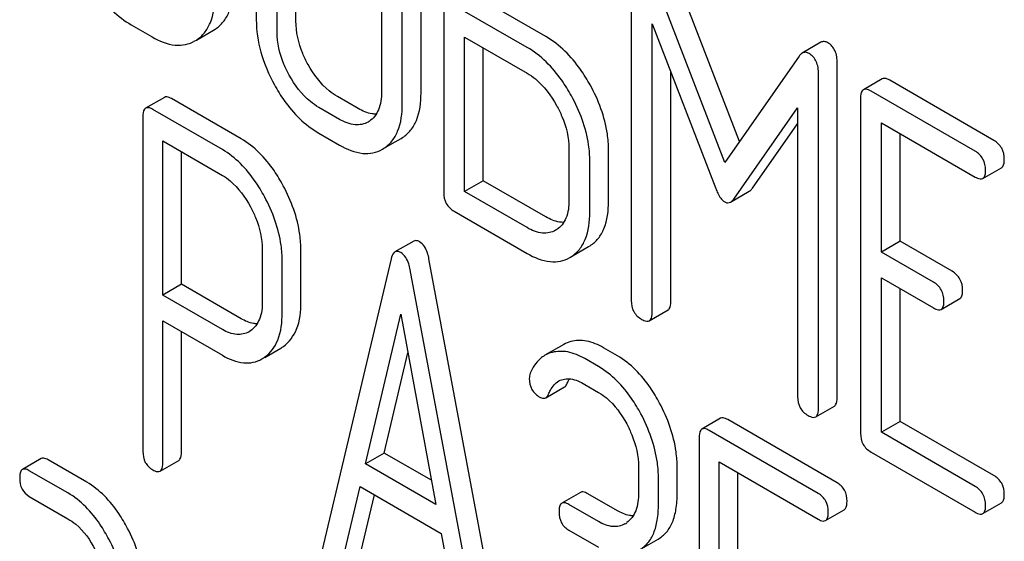
# Model space of a CAD drawing. Units: millimetres. Extents: x 0 to 8400, y -6 to 5940.
# Drawn here: x 6279 to 6290, y 1955 to 1961 of the extents above; entities that cross this region are included whole.
import ezdxf

# ---------------------------------------------------------------- set-up
doc = ezdxf.new("R2010")
doc.units = ezdxf.units.MM
doc.header["$LTSCALE"] = 462
doc.layers.get('0').update_dxf_attribs({"linetype": 'CONTINUOUS'})

msp = doc.modelspace()

# ---------------------------------------------------------------- linework, layer by layer
at = {"color": 7, "linetype": 'Continuous'}
for p, q in [((6281.677, 1963.663), (6281.677, 1961.328)), ((6282.125, 1961.314), (6282.125, 1963.649)), ((6281.912, 1961.192), (6281.912, 1963.526)), ((6283.799, 1963.167), (6283.799, 1959.373)), ((6283.094, 1962.844), (6283.094, 1960.51)), ((6283.542, 1960.496), (6283.542, 1962.83)), ((6283.33, 1960.373), (6283.33, 1962.708)), ((6285.922, 1961.938), (6285.922, 1958.15)), ((6287.148, 1959.949), (6286.353, 1962.01)), ((6286.981, 1959.71), (6286.141, 1961.887)), ((6284.955, 1961.136), (6284.247, 1961.545)), ((6284.743, 1961.014), (6284.035, 1961.422)), ((6280.261, 1961.27), (6280.497, 1961.133)), ((6286.158, 1958.014), (6286.158, 1961.283)), ((6286.158, 1961.283), (6286.879, 1959.416)), ((6280.999, 1961.098), (6281.194, 1961.21)), ((6281.194, 1961.21), (6281.211, 1961.221)), ((6280.981, 1961.087), (6280.999, 1961.098)), ((6284.035, 1959.383), (6284.035, 1961.131)), ((6284.035, 1961.131), (6284.743, 1960.722)), ((6288.069, 1961.072), (6287.857, 1960.95)), ((6284.247, 1959.505), (6284.247, 1961.008)), ((6287.823, 1960.917), (6286.981, 1959.71)), ((6288.254, 1957.049), (6288.254, 1960.836)), ((6286.37, 1958.137), (6286.37, 1960.734)), ((6288.042, 1956.926), (6288.042, 1960.714)), ((6288.762, 1960.658), (6288.55, 1960.536)), ((6290.028, 1959.961), (6288.849, 1960.642)), ((6289.816, 1959.839), (6288.637, 1960.52)), ((6280.636, 1960.449), (6280.424, 1960.327)), ((6281.505, 1959.98), (6280.718, 1960.435)), ((6282.832, 1960.322), (6282.596, 1960.458)), ((6288.519, 1960.442), (6288.519, 1956.648)), ((6281.293, 1959.858), (6280.505, 1960.312)), ((6282.62, 1960.2), (6282.384, 1960.336)), ((6287.082, 1959.298), (6287.806, 1960.331)), ((6287.806, 1960.331), (6287.806, 1957.062)), ((6280.393, 1960.231), (6280.393, 1956.443)), ((6282.954, 1960.177), (6282.943, 1960.17)), ((6287.294, 1959.421), (6287.806, 1960.151)), ((6288.755, 1958.698), (6288.755, 1960.16)), ((6288.755, 1960.16), (6289.816, 1959.547)), ((6282.384, 1960.044), (6282.62, 1959.908)), ((6280.618, 1958.21), (6280.618, 1959.955)), ((6280.618, 1959.955), (6281.293, 1959.566)), ((6283.122, 1959.872), (6283.316, 1959.984)), ((6283.316, 1959.984), (6283.334, 1959.995)), ((6288.967, 1958.82), (6288.967, 1960.037)), ((6280.83, 1958.333), (6280.83, 1959.833)), ((6283.104, 1959.862), (6283.122, 1959.873)), ((6285.217, 1959.868), (6285.217, 1959.284)), ((6285.665, 1959.27), (6285.665, 1959.854)), ((6285.453, 1959.148), (6285.453, 1959.732)), ((6289.902, 1959.531), (6290.115, 1959.653)), ((6284.247, 1959.505), (6284.035, 1959.383)), ((6284.955, 1959.097), (6284.247, 1959.505)), ((6284.743, 1958.974), (6284.035, 1959.383)), ((6287.047, 1959.264), (6287.259, 1959.386)), ((6283.917, 1959.159), (6284.743, 1958.682)), ((6285.077, 1958.951), (6285.066, 1958.944)), ((6283.459, 1958.821), (6283.247, 1958.699)), ((6288.967, 1958.82), (6288.755, 1958.698)), ((6289.556, 1958.48), (6288.967, 1958.82)), ((6281.745, 1958.724), (6281.745, 1958.138)), ((6282.182, 1958.13), (6282.182, 1958.717)), ((6285.245, 1958.647), (6285.439, 1958.759)), ((6285.439, 1958.759), (6285.457, 1958.77)), ((6281.97, 1958.008), (6281.97, 1958.594)), ((6283.204, 1958.623), (6282.417, 1955.313)), ((6284.42, 1954.402), (6283.632, 1958.62)), ((6285.227, 1958.636), (6285.244, 1958.647)), ((6289.344, 1958.357), (6288.755, 1958.698)), ((6284.208, 1954.279), (6283.42, 1958.498)), ((6288.755, 1956.658), (6288.755, 1958.406)), ((6288.755, 1958.406), (6289.344, 1958.066)), ((6280.83, 1958.333), (6280.618, 1958.21)), ((6281.505, 1957.943), (6280.83, 1958.333)), ((6288.967, 1956.78), (6288.967, 1958.284)), ((6281.293, 1957.821), (6280.618, 1958.21)), ((6289.431, 1958.049), (6289.643, 1958.172)), ((6286.126, 1957.92), (6286.339, 1958.043)), ((6282.914, 1956.301), (6283.312, 1957.994)), ((6283.312, 1957.994), (6283.711, 1955.841)), ((6280.618, 1956.314), (6280.618, 1957.919)), ((6280.618, 1957.919), (6281.293, 1957.529)), ((6280.83, 1956.436), (6280.83, 1957.796)), ((6281.61, 1957.806), (6281.595, 1957.796)), ((6281.772, 1957.506), (6281.953, 1957.611)), ((6285.157, 1957.651), (6284.944, 1957.529)), ((6285.765, 1957.524), (6285.607, 1957.615)), ((6283.126, 1956.423), (6283.393, 1957.558)), ((6285.553, 1957.401), (6285.395, 1957.492)), ((6284.955, 1957.048), (6285.167, 1957.171)), ((6285.395, 1957.2), (6285.553, 1957.109)), ((6288.011, 1956.832), (6288.223, 1956.955)), ((6286.934, 1956.816), (6286.722, 1956.694)), ((6288.252, 1956.087), (6287.015, 1956.802)), ((6288.967, 1956.78), (6288.755, 1956.658)), ((6290.028, 1956.168), (6288.967, 1956.78)), ((6286.691, 1956.598), (6286.691, 1952.805)), ((6288.04, 1955.965), (6286.803, 1956.679)), ((6289.816, 1956.045), (6288.755, 1956.658)), ((6279.241, 1956.36), (6279.029, 1956.237)), ((6283.126, 1956.423), (6282.914, 1956.301)), ((6283.66, 1956.115), (6283.126, 1956.423)), ((6288.637, 1956.434), (6289.816, 1955.753)), ((6279.757, 1956.093), (6279.319, 1956.346)), ((6280.587, 1956.218), (6280.799, 1956.34)), ((6283.711, 1955.841), (6282.914, 1956.301)), ((6286.005, 1956.265), (6286.005, 1955.973)), ((6286.442, 1955.966), (6286.442, 1956.257)), ((6286.916, 1954.86), (6286.916, 1956.322)), ((6286.916, 1956.322), (6288.04, 1955.673)), ((6279.544, 1955.971), (6279.107, 1956.223)), ((6287.128, 1954.983), (6287.128, 1956.2)), ((6282.633, 1955.112), (6282.854, 1956.044)), ((6282.854, 1956.044), (6283.771, 1955.514)), ((6286.23, 1955.843), (6286.23, 1956.135)), ((6279.107, 1955.932), (6279.544, 1955.679)), ((6282.845, 1955.235), (6283.015, 1955.951)), ((6285.348, 1955.978), (6285.136, 1955.855)), ((6285.765, 1955.77), (6285.43, 1955.963)), ((6285.553, 1955.647), (6285.217, 1955.841)), ((6289.902, 1955.737), (6290.115, 1955.86)), ((6288.121, 1955.659), (6288.334, 1955.781)), ((6283.771, 1955.514), (6283.992, 1954.328)), ((6285.217, 1955.549), (6285.553, 1955.356)), ((6286.015, 1955.326), (6286.227, 1955.449))]:
    msp.add_line(p, q, dxfattribs=at)
for centre, radius, start, end in [((6281.762, 1957.941), 0.382, 300.04, 305.3735), ((6281.55, 1957.819), 0.382, 300.04, 305.3735), ((6285.718, 1955.848), 0.263, 300.0534, 305.8069)]:
    msp.add_arc(centre, radius, start, end, dxfattribs=at)
for points, knots in [([(6279.76, 1961.814), (6279.793, 1961.754), (6279.923, 1961.543), (6280.106, 1961.359), (6280.261, 1961.27)], [0, 0, 0, 0, 0.276512, 1, 1, 1, 1]), ([(6281.211, 1961.221), (6281.245, 1961.243), (6281.308, 1961.3), (6281.403, 1961.465), (6281.419, 1961.617), (6281.419, 1961.721)], [0, 0, 0, 0, 0.216099, 0.443792, 1, 1, 1, 1]), ([(6280.999, 1961.098), (6281.033, 1961.12), (6281.096, 1961.177), (6281.19, 1961.343), (6281.207, 1961.495), (6281.207, 1961.599)], [0, 0, 0, 0, 0.216099, 0.443792, 1, 1, 1, 1]), ([(6281.677, 1961.328), (6281.677, 1961.205), (6281.715, 1960.946), (6281.818, 1960.707), (6281.883, 1960.589)], [0, 0, 0, 0, 0.478391, 1, 1, 1, 1]), ([(6282.263, 1960.822), (6282.24, 1960.862), (6282.165, 1961.016), (6282.125, 1961.189), (6282.125, 1961.314)], [0, 0, 0, 0, 0.271451, 1, 1, 1, 1]), ([(6282.05, 1960.699), (6282.028, 1960.74), (6281.953, 1960.893), (6281.912, 1961.066), (6281.912, 1961.192)], [0, 0, 0, 0, 0.268305, 1, 1, 1, 1]), ([(6280.497, 1961.133), (6280.578, 1961.087), (6280.704, 1961.033), (6280.876, 1961.04), (6280.949, 1961.068), (6280.981, 1961.087)], [0, 0, 0, 0, 0.546799, 0.775781, 1, 1, 1, 1]), ([(6285.457, 1960.589), (6285.423, 1960.649), (6285.293, 1960.861), (6285.111, 1961.046), (6284.955, 1961.136)], [0, 0, 0, 0, 0.276223, 1, 1, 1, 1]), ([(6288.148, 1961.067), (6288.135, 1961.074), (6288.109, 1961.085), (6288.08, 1961.078), (6288.069, 1961.072)], [0, 0, 0, 0, 0.535002, 1, 1, 1, 1]), ([(6288.254, 1960.836), (6288.254, 1960.884), (6288.244, 1960.975), (6288.183, 1961.047), (6288.148, 1961.067)], [0, 0, 0, 0, 0.54668, 1, 1, 1, 1]), ([(6285.244, 1960.467), (6285.211, 1960.527), (6285.081, 1960.739), (6284.899, 1960.924), (6284.743, 1961.014)], [0, 0, 0, 0, 0.276223, 1, 1, 1, 1]), ([(6287.857, 1960.95), (6287.854, 1960.948), (6287.84, 1960.939), (6287.83, 1960.927), (6287.823, 1960.917)], [0, 0, 0, 0, 0.226788, 1, 1, 1, 1]), ([(6287.936, 1960.945), (6287.923, 1960.952), (6287.897, 1960.963), (6287.868, 1960.956), (6287.857, 1960.95)], [0, 0, 0, 0, 0.535002, 1, 1, 1, 1]), ([(6288.042, 1960.714), (6288.042, 1960.762), (6288.032, 1960.853), (6287.971, 1960.925), (6287.936, 1960.945)], [0, 0, 0, 0, 0.54668, 1, 1, 1, 1]), ([(6282.596, 1960.458), (6282.563, 1960.477), (6282.427, 1960.572), (6282.324, 1960.71), (6282.263, 1960.822)], [0, 0, 0, 0, 0.229079, 1, 1, 1, 1]), ([(6284.743, 1960.722), (6284.776, 1960.703), (6284.913, 1960.607), (6285.015, 1960.469), (6285.077, 1960.356)], [0, 0, 0, 0, 0.228368, 1, 1, 1, 1]), ([(6282.384, 1960.336), (6282.351, 1960.355), (6282.214, 1960.449), (6282.112, 1960.587), (6282.05, 1960.699)], [0, 0, 0, 0, 0.228318, 1, 1, 1, 1]), ([(6288.849, 1960.642), (6288.84, 1960.647), (6288.814, 1960.661), (6288.779, 1960.668), (6288.762, 1960.658)], [0, 0, 0, 0, 0.336007, 1, 1, 1, 1]), ([(6281.883, 1960.589), (6281.916, 1960.529), (6282.046, 1960.317), (6282.229, 1960.134), (6282.384, 1960.044)], [0, 0, 0, 0, 0.276511, 1, 1, 1, 1]), ([(6283.094, 1960.51), (6283.094, 1960.441), (6283.082, 1960.313), (6283.001, 1960.207), (6282.954, 1960.177)], [0, 0, 0, 0, 0.551978, 1, 1, 1, 1]), ([(6283.334, 1959.995), (6283.368, 1960.017), (6283.431, 1960.074), (6283.525, 1960.24), (6283.542, 1960.392), (6283.542, 1960.496)], [0, 0, 0, 0, 0.216099, 0.443791, 1, 1, 1, 1]), ([(6285.665, 1959.854), (6285.665, 1959.915), (6285.646, 1960.171), (6285.552, 1960.418), (6285.457, 1960.589)], [0, 0, 0, 0, 0.235976, 1, 1, 1, 1]), ([(6288.55, 1960.536), (6288.545, 1960.533), (6288.52, 1960.508), (6288.519, 1960.47), (6288.519, 1960.442)], [0, 0, 0, 0, 0.184764, 1, 1, 1, 1]), ([(6288.637, 1960.52), (6288.628, 1960.525), (6288.602, 1960.538), (6288.567, 1960.546), (6288.55, 1960.536)], [0, 0, 0, 0, 0.336007, 1, 1, 1, 1]), ([(6280.718, 1960.435), (6280.709, 1960.439), (6280.685, 1960.452), (6280.653, 1960.459), (6280.636, 1960.449)], [0, 0, 0, 0, 0.333882, 1, 1, 1, 1]), ([(6283.122, 1959.873), (6283.156, 1959.895), (6283.219, 1959.952), (6283.313, 1960.117), (6283.33, 1960.269), (6283.33, 1960.373)], [0, 0, 0, 0, 0.216099, 0.443791, 1, 1, 1, 1]), ([(6285.453, 1959.732), (6285.453, 1959.792), (6285.433, 1960.048), (6285.339, 1960.295), (6285.244, 1960.467)], [0, 0, 0, 0, 0.235976, 1, 1, 1, 1]), ([(6280.424, 1960.327), (6280.419, 1960.324), (6280.394, 1960.298), (6280.393, 1960.259), (6280.393, 1960.231)], [0, 0, 0, 0, 0.182326, 1, 1, 1, 1]), ([(6280.505, 1960.312), (6280.497, 1960.317), (6280.473, 1960.33), (6280.44, 1960.336), (6280.424, 1960.327)], [0, 0, 0, 0, 0.333882, 1, 1, 1, 1]), ([(6283.036, 1960.259), (6283.02, 1960.259), (6282.948, 1960.265), (6282.88, 1960.294), (6282.832, 1960.322)], [0, 0, 0, 0, 0.222171, 1, 1, 1, 1]), ([(6285.077, 1960.356), (6285.099, 1960.316), (6285.175, 1960.164), (6285.217, 1959.992), (6285.217, 1959.868)], [0, 0, 0, 0, 0.267908, 1, 1, 1, 1]), ([(6282.943, 1960.17), (6282.899, 1960.145), (6282.781, 1960.121), (6282.674, 1960.169), (6282.62, 1960.2)], [0, 0, 0, 0, 0.447704, 1, 1, 1, 1]), ([(6281.982, 1959.448), (6281.95, 1959.507), (6281.827, 1959.712), (6281.654, 1959.894), (6281.505, 1959.98)], [0, 0, 0, 0, 0.27974, 1, 1, 1, 1]), ([(6290.146, 1959.747), (6290.146, 1959.791), (6290.129, 1959.878), (6290.064, 1959.941), (6290.028, 1959.961)], [0, 0, 0, 0, 0.510528, 1, 1, 1, 1]), ([(6281.769, 1959.326), (6281.738, 1959.385), (6281.615, 1959.59), (6281.442, 1959.771), (6281.293, 1959.858)], [0, 0, 0, 0, 0.27974, 1, 1, 1, 1]), ([(6282.62, 1959.908), (6282.7, 1959.862), (6282.827, 1959.808), (6282.998, 1959.814), (6283.071, 1959.843), (6283.104, 1959.862)], [0, 0, 0, 0, 0.546797, 0.775779, 1, 1, 1, 1]), ([(6289.934, 1959.625), (6289.934, 1959.668), (6289.917, 1959.756), (6289.852, 1959.818), (6289.816, 1959.839)], [0, 0, 0, 0, 0.510528, 1, 1, 1, 1]), ([(6290.115, 1959.653), (6290.12, 1959.657), (6290.145, 1959.681), (6290.146, 1959.72), (6290.146, 1959.747)], [0, 0, 0, 0, 0.182547, 1, 1, 1, 1]), ([(6289.902, 1959.531), (6289.908, 1959.534), (6289.933, 1959.559), (6289.934, 1959.597), (6289.934, 1959.625)], [0, 0, 0, 0, 0.182547, 1, 1, 1, 1]), ([(6281.293, 1959.566), (6281.324, 1959.548), (6281.455, 1959.454), (6281.551, 1959.319), (6281.61, 1959.211)], [0, 0, 0, 0, 0.228338, 1, 1, 1, 1]), ([(6289.816, 1959.547), (6289.824, 1959.542), (6289.85, 1959.529), (6289.885, 1959.521), (6289.902, 1959.531)], [0, 0, 0, 0, 0.33283, 1, 1, 1, 1]), ([(6282.182, 1958.717), (6282.182, 1958.777), (6282.164, 1959.031), (6282.074, 1959.277), (6281.982, 1959.448)], [0, 0, 0, 0, 0.237387, 1, 1, 1, 1]), ([(6283.799, 1959.373), (6283.799, 1959.33), (6283.814, 1959.241), (6283.881, 1959.18), (6283.917, 1959.159)], [0, 0, 0, 0, 0.510804, 1, 1, 1, 1]), ([(6286.879, 1959.416), (6286.886, 1959.398), (6286.909, 1959.342), (6286.945, 1959.287), (6286.981, 1959.267)], [0, 0, 0, 0, 0.31639, 1, 1, 1, 1]), ([(6287.259, 1959.386), (6287.262, 1959.388), (6287.276, 1959.397), (6287.287, 1959.41), (6287.294, 1959.421)], [0, 0, 0, 0, 0.219344, 1, 1, 1, 1]), ([(6281.97, 1958.594), (6281.97, 1958.655), (6281.952, 1958.909), (6281.862, 1959.155), (6281.769, 1959.326)], [0, 0, 0, 0, 0.237387, 1, 1, 1, 1]), ([(6285.217, 1959.284), (6285.217, 1959.215), (6285.205, 1959.088), (6285.124, 1958.981), (6285.077, 1958.951)], [0, 0, 0, 0, 0.551978, 1, 1, 1, 1]), ([(6285.457, 1958.77), (6285.491, 1958.792), (6285.554, 1958.849), (6285.648, 1959.014), (6285.665, 1959.166), (6285.665, 1959.27)], [0, 0, 0, 0, 0.216099, 0.443792, 1, 1, 1, 1]), ([(6286.981, 1959.267), (6286.991, 1959.261), (6287.014, 1959.252), (6287.038, 1959.258), (6287.047, 1959.264)], [0, 0, 0, 0, 0.522305, 1, 1, 1, 1]), ([(6287.047, 1959.264), (6287.05, 1959.265), (6287.064, 1959.275), (6287.075, 1959.288), (6287.082, 1959.298)], [0, 0, 0, 0, 0.219344, 1, 1, 1, 1]), ([(6281.61, 1959.211), (6281.631, 1959.171), (6281.705, 1959.019), (6281.745, 1958.848), (6281.745, 1958.724)], [0, 0, 0, 0, 0.268152, 1, 1, 1, 1]), ([(6285.244, 1958.647), (6285.278, 1958.669), (6285.342, 1958.726), (6285.436, 1958.892), (6285.453, 1959.044), (6285.453, 1959.148)], [0, 0, 0, 0, 0.216099, 0.443792, 1, 1, 1, 1]), ([(6285.158, 1959.034), (6285.142, 1959.034), (6285.071, 1959.039), (6285.003, 1959.069), (6284.955, 1959.097)], [0, 0, 0, 0, 0.222173, 1, 1, 1, 1]), ([(6285.066, 1958.944), (6285.022, 1958.919), (6284.904, 1958.896), (6284.796, 1958.943), (6284.743, 1958.974)], [0, 0, 0, 0, 0.447704, 1, 1, 1, 1]), ([(6283.525, 1958.814), (6283.519, 1958.818), (6283.499, 1958.828), (6283.473, 1958.829), (6283.459, 1958.821)], [0, 0, 0, 0, 0.307289, 1, 1, 1, 1]), ([(6283.632, 1958.62), (6283.628, 1958.643), (6283.612, 1958.715), (6283.57, 1958.788), (6283.525, 1958.814)], [0, 0, 0, 0, 0.307724, 1, 1, 1, 1]), ([(6283.312, 1958.692), (6283.306, 1958.695), (6283.287, 1958.705), (6283.26, 1958.707), (6283.247, 1958.699)], [0, 0, 0, 0, 0.307289, 1, 1, 1, 1]), ([(6283.247, 1958.699), (6283.242, 1958.696), (6283.219, 1958.676), (6283.21, 1958.646), (6283.204, 1958.623)], [0, 0, 0, 0, 0.193955, 1, 1, 1, 1]), ([(6283.42, 1958.498), (6283.416, 1958.521), (6283.399, 1958.593), (6283.357, 1958.666), (6283.312, 1958.692)], [0, 0, 0, 0, 0.307724, 1, 1, 1, 1]), ([(6284.743, 1958.682), (6284.823, 1958.636), (6284.949, 1958.582), (6285.121, 1958.589), (6285.194, 1958.617), (6285.227, 1958.636)], [0, 0, 0, 0, 0.546799, 0.775781, 1, 1, 1, 1]), ([(6289.674, 1958.266), (6289.674, 1958.309), (6289.657, 1958.397), (6289.592, 1958.459), (6289.556, 1958.48)], [0, 0, 0, 0, 0.510533, 1, 1, 1, 1]), ([(6289.462, 1958.143), (6289.462, 1958.187), (6289.445, 1958.275), (6289.38, 1958.337), (6289.344, 1958.357)], [0, 0, 0, 0, 0.510533, 1, 1, 1, 1]), ([(6289.643, 1958.172), (6289.648, 1958.175), (6289.673, 1958.2), (6289.674, 1958.238), (6289.674, 1958.266)], [0, 0, 0, 0, 0.182549, 1, 1, 1, 1]), ([(6285.922, 1958.15), (6285.922, 1958.107), (6285.937, 1958.018), (6286.004, 1957.957), (6286.04, 1957.936)], [0, 0, 0, 0, 0.5108, 1, 1, 1, 1]), ([(6289.431, 1958.049), (6289.436, 1958.053), (6289.461, 1958.077), (6289.462, 1958.116), (6289.462, 1958.143)], [0, 0, 0, 0, 0.182549, 1, 1, 1, 1]), ([(6281.745, 1958.138), (6281.745, 1958.07), (6281.733, 1957.944), (6281.656, 1957.837), (6281.61, 1957.806)], [0, 0, 0, 0, 0.55155, 1, 1, 1, 1]), ([(6281.983, 1957.63), (6282.05, 1957.677), (6282.164, 1957.838), (6282.182, 1958.027), (6282.182, 1958.13)], [0, 0, 0, 0, 0.440621, 1, 1, 1, 1]), ([(6286.339, 1958.043), (6286.344, 1958.046), (6286.369, 1958.071), (6286.37, 1958.109), (6286.37, 1958.137)], [0, 0, 0, 0, 0.182549, 1, 1, 1, 1]), ([(6289.344, 1958.066), (6289.353, 1958.061), (6289.378, 1958.047), (6289.413, 1958.039), (6289.431, 1958.049)], [0, 0, 0, 0, 0.332825, 1, 1, 1, 1]), ([(6281.687, 1957.886), (6281.673, 1957.886), (6281.609, 1957.892), (6281.548, 1957.918), (6281.505, 1957.943)], [0, 0, 0, 0, 0.224657, 1, 1, 1, 1]), ([(6281.771, 1957.507), (6281.838, 1957.554), (6281.952, 1957.715), (6281.97, 1957.904), (6281.97, 1958.008)], [0, 0, 0, 0, 0.440621, 1, 1, 1, 1]), ([(6286.04, 1957.936), (6286.048, 1957.931), (6286.074, 1957.918), (6286.109, 1957.91), (6286.126, 1957.92)], [0, 0, 0, 0, 0.332825, 1, 1, 1, 1]), ([(6286.126, 1957.92), (6286.132, 1957.923), (6286.157, 1957.948), (6286.158, 1957.986), (6286.158, 1958.014)], [0, 0, 0, 0, 0.182549, 1, 1, 1, 1]), ([(6281.595, 1957.796), (6281.554, 1957.773), (6281.444, 1957.749), (6281.343, 1957.792), (6281.293, 1957.821)], [0, 0, 0, 0, 0.448549, 1, 1, 1, 1]), ([(6285.607, 1957.615), (6285.548, 1957.649), (6285.428, 1957.701), (6285.295, 1957.699), (6285.238, 1957.685)], [0, 0, 0, 0, 0.540244, 1, 1, 1, 1]), ([(6281.293, 1957.529), (6281.367, 1957.486), (6281.484, 1957.437), (6281.643, 1957.444), (6281.711, 1957.47), (6281.741, 1957.488)], [0, 0, 0, 0, 0.544892, 0.774345, 1, 1, 1, 1]), ([(6284.944, 1957.529), (6284.927, 1957.519), (6284.854, 1957.467), (6284.805, 1957.388), (6284.778, 1957.326)], [0, 0, 0, 0, 0.233489, 1, 1, 1, 1]), ([(6285.395, 1957.492), (6285.335, 1957.527), (6285.216, 1957.579), (6285.083, 1957.576), (6285.026, 1957.562)], [0, 0, 0, 0, 0.540244, 1, 1, 1, 1]), ([(6286.243, 1956.989), (6286.211, 1957.049), (6286.089, 1957.255), (6285.915, 1957.437), (6285.765, 1957.524)], [0, 0, 0, 0, 0.278923, 1, 1, 1, 1]), ([(6286.031, 1956.867), (6285.999, 1956.926), (6285.876, 1957.132), (6285.703, 1957.314), (6285.553, 1957.401)], [0, 0, 0, 0, 0.278923, 1, 1, 1, 1]), ([(6284.768, 1957.268), (6284.768, 1957.225), (6284.784, 1957.137), (6284.851, 1957.077), (6284.887, 1957.056)], [0, 0, 0, 0, 0.504928, 1, 1, 1, 1]), ([(6285.102, 1957.239), (6285.141, 1957.261), (6285.252, 1957.274), (6285.346, 1957.229), (6285.395, 1957.2)], [0, 0, 0, 0, 0.445927, 1, 1, 1, 1]), ([(6284.986, 1957.089), (6284.992, 1957.105), (6285.019, 1957.162), (6285.061, 1957.215), (6285.102, 1957.239)], [0, 0, 0, 0, 0.268148, 1, 1, 1, 1]), ([(6285.167, 1957.171), (6285.17, 1957.173), (6285.184, 1957.183), (6285.193, 1957.199), (6285.198, 1957.212)], [0, 0, 0, 0, 0.214823, 1, 1, 1, 1]), ([(6284.887, 1957.056), (6284.893, 1957.052), (6284.913, 1957.042), (6284.941, 1957.04), (6284.955, 1957.048)], [0, 0, 0, 0, 0.305661, 1, 1, 1, 1]), ([(6284.955, 1957.048), (6284.958, 1957.05), (6284.972, 1957.061), (6284.981, 1957.077), (6284.986, 1957.089)], [0, 0, 0, 0, 0.214823, 1, 1, 1, 1]), ([(6285.553, 1957.109), (6285.584, 1957.091), (6285.716, 1956.998), (6285.812, 1956.861), (6285.871, 1956.752)], [0, 0, 0, 0, 0.228246, 1, 1, 1, 1]), ([(6287.806, 1957.062), (6287.806, 1957.019), (6287.821, 1956.93), (6287.888, 1956.869), (6287.924, 1956.848)], [0, 0, 0, 0, 0.5108, 1, 1, 1, 1]), ([(6288.223, 1956.955), (6288.228, 1956.958), (6288.253, 1956.983), (6288.254, 1957.021), (6288.254, 1957.049)], [0, 0, 0, 0, 0.182549, 1, 1, 1, 1]), ([(6286.442, 1956.257), (6286.442, 1956.318), (6286.424, 1956.572), (6286.334, 1956.818), (6286.243, 1956.989)], [0, 0, 0, 0, 0.237277, 1, 1, 1, 1]), ([(6288.011, 1956.832), (6288.016, 1956.835), (6288.041, 1956.86), (6288.042, 1956.898), (6288.042, 1956.926)], [0, 0, 0, 0, 0.182549, 1, 1, 1, 1]), ([(6286.23, 1956.135), (6286.23, 1956.195), (6286.212, 1956.45), (6286.122, 1956.696), (6286.031, 1956.867)], [0, 0, 0, 0, 0.237277, 1, 1, 1, 1]), ([(6287.015, 1956.802), (6287.007, 1956.806), (6286.983, 1956.819), (6286.95, 1956.826), (6286.934, 1956.816)], [0, 0, 0, 0, 0.333882, 1, 1, 1, 1]), ([(6287.924, 1956.848), (6287.933, 1956.843), (6287.959, 1956.83), (6287.994, 1956.822), (6288.011, 1956.832)], [0, 0, 0, 0, 0.332825, 1, 1, 1, 1]), ([(6285.871, 1956.752), (6285.892, 1956.712), (6285.965, 1956.559), (6286.005, 1956.389), (6286.005, 1956.265)], [0, 0, 0, 0, 0.268062, 1, 1, 1, 1]), ([(6286.722, 1956.694), (6286.717, 1956.691), (6286.691, 1956.665), (6286.691, 1956.626), (6286.691, 1956.598)], [0, 0, 0, 0, 0.182326, 1, 1, 1, 1]), ([(6286.803, 1956.679), (6286.795, 1956.684), (6286.771, 1956.697), (6286.738, 1956.703), (6286.722, 1956.694)], [0, 0, 0, 0, 0.333882, 1, 1, 1, 1]), ([(6288.519, 1956.648), (6288.519, 1956.605), (6288.534, 1956.516), (6288.601, 1956.455), (6288.637, 1956.434)], [0, 0, 0, 0, 0.510804, 1, 1, 1, 1]), ([(6279.319, 1956.346), (6279.312, 1956.35), (6279.288, 1956.363), (6279.257, 1956.369), (6279.241, 1956.36)], [0, 0, 0, 0, 0.332615, 1, 1, 1, 1]), ([(6280.393, 1956.443), (6280.393, 1956.4), (6280.406, 1956.314), (6280.471, 1956.253), (6280.505, 1956.233)], [0, 0, 0, 0, 0.5182, 1, 1, 1, 1]), ([(6280.799, 1956.34), (6280.804, 1956.344), (6280.829, 1956.369), (6280.83, 1956.408), (6280.83, 1956.436)], [0, 0, 0, 0, 0.180079, 1, 1, 1, 1]), ([(6280.587, 1956.218), (6280.592, 1956.221), (6280.617, 1956.246), (6280.618, 1956.285), (6280.618, 1956.314)], [0, 0, 0, 0, 0.180079, 1, 1, 1, 1]), ([(6279.029, 1956.237), (6279.024, 1956.234), (6278.998, 1956.208), (6278.998, 1956.169), (6278.998, 1956.141)], [0, 0, 0, 0, 0.180849, 1, 1, 1, 1]), ([(6278.998, 1956.141), (6278.998, 1956.098), (6279.01, 1956.012), (6279.073, 1955.951), (6279.107, 1955.932)], [0, 0, 0, 0, 0.522629, 1, 1, 1, 1]), ([(6279.107, 1956.223), (6279.099, 1956.228), (6279.076, 1956.24), (6279.045, 1956.246), (6279.029, 1956.237)], [0, 0, 0, 0, 0.332615, 1, 1, 1, 1]), ([(6280.505, 1956.233), (6280.513, 1956.228), (6280.537, 1956.215), (6280.57, 1956.209), (6280.587, 1956.218)], [0, 0, 0, 0, 0.330789, 1, 1, 1, 1]), ([(6290.146, 1955.954), (6290.146, 1955.997), (6290.129, 1956.085), (6290.064, 1956.147), (6290.028, 1956.168)], [0, 0, 0, 0, 0.510528, 1, 1, 1, 1]), ([(6280.22, 1955.569), (6280.19, 1955.627), (6280.071, 1955.83), (6279.903, 1956.009), (6279.757, 1956.093)], [0, 0, 0, 0, 0.279542, 1, 1, 1, 1]), ([(6288.365, 1955.877), (6288.365, 1955.92), (6288.35, 1956.005), (6288.287, 1956.067), (6288.252, 1956.087)], [0, 0, 0, 0, 0.517748, 1, 1, 1, 1]), ([(6289.934, 1955.831), (6289.934, 1955.875), (6289.917, 1955.962), (6289.852, 1956.025), (6289.816, 1956.045)], [0, 0, 0, 0, 0.510528, 1, 1, 1, 1]), ([(6280.008, 1955.447), (6279.977, 1955.505), (6279.859, 1955.707), (6279.691, 1955.886), (6279.544, 1955.971)], [0, 0, 0, 0, 0.279542, 1, 1, 1, 1]), ([(6285.43, 1955.963), (6285.421, 1955.968), (6285.397, 1955.981), (6285.365, 1955.987), (6285.348, 1955.978)], [0, 0, 0, 0, 0.333882, 1, 1, 1, 1]), ([(6286.005, 1955.973), (6286.005, 1955.904), (6285.993, 1955.777), (6285.917, 1955.668), (6285.872, 1955.635)], [0, 0, 0, 0, 0.550763, 1, 1, 1, 1]), ([(6286.227, 1955.449), (6286.262, 1955.469), (6286.329, 1955.525), (6286.397, 1955.644), (6286.435, 1955.794), (6286.442, 1955.905), (6286.442, 1955.966)], [0, 0, 0, 0, 0.209394, 0.432895, 0.691711, 1, 1, 1, 1]), ([(6288.153, 1955.754), (6288.153, 1955.797), (6288.138, 1955.883), (6288.075, 1955.945), (6288.04, 1955.965)], [0, 0, 0, 0, 0.517748, 1, 1, 1, 1]), ([(6290.115, 1955.86), (6290.12, 1955.863), (6290.145, 1955.888), (6290.146, 1955.926), (6290.146, 1955.954)], [0, 0, 0, 0, 0.182547, 1, 1, 1, 1]), ([(6285.136, 1955.855), (6285.131, 1955.852), (6285.106, 1955.827), (6285.105, 1955.788), (6285.105, 1955.76)], [0, 0, 0, 0, 0.182326, 1, 1, 1, 1]), ([(6285.217, 1955.841), (6285.209, 1955.846), (6285.185, 1955.858), (6285.152, 1955.865), (6285.136, 1955.855)], [0, 0, 0, 0, 0.333882, 1, 1, 1, 1]), ([(6286.015, 1955.326), (6286.05, 1955.347), (6286.117, 1955.402), (6286.185, 1955.521), (6286.223, 1955.672), (6286.23, 1955.783), (6286.23, 1955.843)], [0, 0, 0, 0, 0.209394, 0.432895, 0.691711, 1, 1, 1, 1]), ([(6288.334, 1955.781), (6288.339, 1955.784), (6288.364, 1955.809), (6288.365, 1955.848), (6288.365, 1955.877)], [0, 0, 0, 0, 0.180079, 1, 1, 1, 1]), ([(6289.902, 1955.737), (6289.908, 1955.74), (6289.933, 1955.765), (6289.934, 1955.804), (6289.934, 1955.831)], [0, 0, 0, 0, 0.182547, 1, 1, 1, 1]), ([(6285.105, 1955.76), (6285.105, 1955.717), (6285.118, 1955.63), (6285.183, 1955.569), (6285.217, 1955.549)], [0, 0, 0, 0, 0.518199, 1, 1, 1, 1]), ([(6285.944, 1955.712), (6285.93, 1955.713), (6285.867, 1955.719), (6285.807, 1955.745), (6285.765, 1955.77)], [0, 0, 0, 0, 0.223583, 1, 1, 1, 1]), ([(6288.121, 1955.659), (6288.127, 1955.662), (6288.152, 1955.687), (6288.153, 1955.726), (6288.153, 1955.754)], [0, 0, 0, 0, 0.180079, 1, 1, 1, 1]), ([(6289.816, 1955.753), (6289.824, 1955.748), (6289.85, 1955.735), (6289.885, 1955.727), (6289.902, 1955.737)], [0, 0, 0, 0, 0.33283, 1, 1, 1, 1]), ([(6279.544, 1955.679), (6279.575, 1955.661), (6279.704, 1955.57), (6279.797, 1955.436), (6279.853, 1955.329)], [0, 0, 0, 0, 0.228239, 1, 1, 1, 1]), ([(6285.85, 1955.621), (6285.81, 1955.598), (6285.701, 1955.575), (6285.602, 1955.619), (6285.553, 1955.647)], [0, 0, 0, 0, 0.447866, 1, 1, 1, 1]), ([(6288.04, 1955.673), (6288.048, 1955.669), (6288.072, 1955.656), (6288.105, 1955.649), (6288.121, 1955.659)], [0, 0, 0, 0, 0.330789, 1, 1, 1, 1]), ([(6280.412, 1954.839), (6280.412, 1954.9), (6280.395, 1955.153), (6280.309, 1955.399), (6280.22, 1955.569)], [0, 0, 0, 0, 0.240469, 1, 1, 1, 1]), ([(6280.2, 1954.717), (6280.2, 1954.778), (6280.183, 1955.031), (6280.097, 1955.276), (6280.008, 1955.447)], [0, 0, 0, 0, 0.240469, 1, 1, 1, 1])]:
    msp.add_open_spline(points, degree=3, knots=knots, dxfattribs=at)
for points in [[(6285.238, 1957.685), (6285.21, 1957.677), (6285.182, 1957.666), (6285.157, 1957.651)], [(6285.026, 1957.562), (6284.998, 1957.555), (6284.97, 1957.544), (6284.944, 1957.529)], [(6284.778, 1957.326), (6284.77, 1957.308), (6284.768, 1957.288), (6284.768, 1957.268)], [(6285.198, 1957.212), (6285.205, 1957.229), (6285.213, 1957.246), (6285.222, 1957.263)]]:
    msp.add_open_spline(points, degree=3, dxfattribs=at)

doc.saveas('drawing.dxf')
